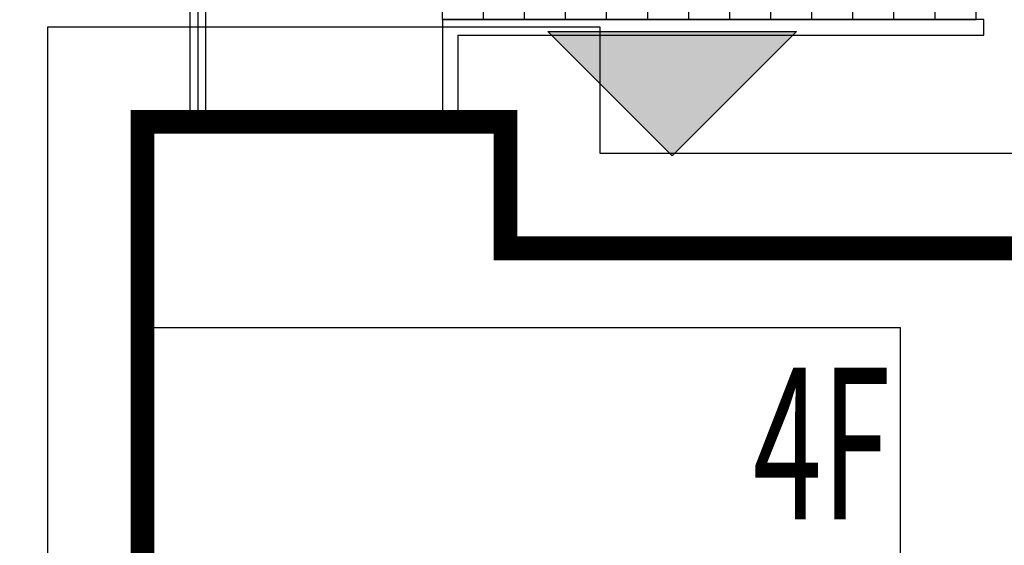
# Model space of a CAD drawing. Units: millimetres. Extents: x 719403 to 719833056, y 2535162 to 2535965487.
# Drawn here: x 720536 to 720542, y 2535908 to 2535912 of the extents above; entities that cross this region are included whole.
import ezdxf

# ---------------------------------------------------------------- set-up
doc = ezdxf.new("R2010")
doc.units = ezdxf.units.MM
doc.header["$LTSCALE"] = 100
for name, color, linetype in [('0-4F', 40, 'Continuous'), ('2025.04.01改密度', 6, 'Continuous'), ('8-E1-2水域', 131, 'Continuous'), ('A-COLU-STEL', 4, 'Continuous'), ('A-OVLK', 140, 'Continuous'), ('A-WALL', 1, 'Continuous'), ('C-BLDG-RIDG', 181, 'Continuous'), ('C-PATT-GRSS', 8, 'Continuous'), ('DIM_COOR-RefEdit0-RefEdit0', 3, 'Continuous'), ('建筑基底', 4, 'Continuous')]:
    doc.layers.add(name, color=color, linetype=linetype)
doc.layers.add('16文字', color=7, linetype='Continuous', lineweight=20)
doc.layers.add('Z-GREE-AREA(绿化范围)', color=3, linetype='Continuous', lineweight=15)
doc.layers.add('C-BLDG-YARD', color=1, linetype='Continuous', plot=False)
doc.layers.add('G-XREF', color=2, linetype='Continuous', plot=False)
doc.styles.add('黑体', font='simhei.ttf')
pattern_1 = [(90, (-1000, 0), (-0.39911819, 0.39911819), [0.105832264, -0.6924040600000001]), (45, (-1000, 0), (-0.3991184620326041, 0.3991184620326042), [0.105832264, -0.4586064599999999]), (135, (-1000, 0), (-0.3991184620326042, -0.3991184620326041), [0.105832264, -0.4586064599999999])]

# ---------------------------------------------------------------- blocks, each defined once
blk = doc.blocks.new('422112224')
at = {"layer": '8-E1-2水域', "ltscale": 5}
h = blk.add_hatch(dxfattribs=at)
h.set_pattern_fill('AR-RROOF', color=3, scale=2, style=0)
h.set_pattern_definition([(0, (0, 0), (5.587999999999999, 2.54), [38.1, -5.08, 12.7, -2.54]), (0, (3.3782, 1.27), (-2.54, 3.3782), [7.62, -0.8382, 15.24, -1.905]), (0, (1.27, 2.159), (13.208, 1.7018), [20.32, -3.556, 10.16, -2.54])])
h.paths.add_polyline_path([(719526.8321809801, 2535686.073014769), (719536.8749425024, 2535686.073014769), (719527.5456607023, 2535785.981389794), (719518.442413263, 2535775.92002357)])
h.paths.add_polyline_path([(719522.0666822884, 2535844.664079328, 0.3883329092225415), (719516.0689977763, 2535850.106186052), (719511.5166781279, 2535850.088224332), (719513.6139498316, 2535827.628421237), (719524.584301351, 2535817.70275223)])
h.paths.add_polyline_path([(719890.78823972, 2535743.241005378), (719891.1767752687, 2535686.073014768), (719901.1762799424, 2535686.073014768), (719900.7871689405, 2535743.325591097, 0.012804751513186), (719899.3031676271, 2535784.853340969), (719888.5952484397, 2535794.920655495, -0.01613960026592369)])
h.paths.add_polyline_path([(719871.8682727914, 2535946.155087424, 0.1754920916896912), (719840.6196490221, 2535990.781918547), (719821.4805743195, 2536004.229243204, -0.1434586992798653), (719814.467959947, 2536013.020102123), (719814.1015298322, 2536013.915678818), (719803.4736519252, 2536013.667840332, 0.1013253787589405), (719809.42267526, 2536002.055746842), (719834.8012267747, 2535977.884678521, -0.268087443382684), (719844.6234992007, 2535945.920928704, 0.2601975946995017), (719845.6864150823, 2535896.18814368, 0.06510432372428375), (719863.4305951782, 2535877.652256929, -0.1815898772873871), (719882.0940456229, 2535846.113448465, -0.009547185060003792), (719885.754084781, 2535815.766060331), (719894.7222618067, 2535825.939208498, 0.03779882626784583)])
h.paths.add_polyline_path([(719826.0377407784, 2536095.765785684), (719815.557286865, 2536095.765785684), (719821.6753981805, 2536076.277744811, -0.1773657433622919), (719820.3712901773, 2536065.152046856, 0.04729274947334626), (719814.0552783039, 2536056.860481479, 0.07100192011768049), (719803.0074194589, 2536033.660946392), (719813.6352973694, 2536033.90878548, -0.06090776130377459), (719822.4692578613, 2536051.455273749, -0.06929163006621704), (719830.425064333, 2536061.063414875, 0.3121942452183485), (719833.2799016476, 2536072.697306157)])
blk = doc.blocks.new('41244112')
at = {"layer": 'C-PATT-GRSS'}
h = blk.add_hatch(dxfattribs=at)
h.set_pattern_fill('GRASS', color=62, scale=0.2)
h.set_pattern_definition(pattern_1)
h.paths.add_polyline_path([(718792.7553258183, 2535855.236479615), (718794.3553257411, 2535855.236479491), (718794.3553257412, 2535849.166479492), (718792.9198570531, 2535849.166479492), (718792.7553258183, 2535849.56538794)], flags=16)
h.paths.add_polyline_path([(718731.0552784988, 2535960.705501114), (718732.8552784987, 2535960.705501114), (718732.8552784987, 2535959.706704523), (718731.0552784988, 2535959.706704523)], flags=16)
edge = h.paths.add_edge_path()
edge.add_arc((718793.3052837981, 2535876.044099064), 1.000000000000945, 264.4774602692649, 360.0000000266804)
edge.add_line((718794.3052837981, 2535876.044099064), (718794.3052837972, 2535880.106704377))
edge.add_line((718794.3052837972, 2535880.106704377), (718787.855283798, 2535880.106704377))
edge.add_line((718787.855283798, 2535880.106704377), (718787.8552837984, 2535890.406704377))
edge.add_line((718787.8552837984, 2535890.406704377), (718789.4552837983, 2535890.406704377))
edge.add_line((718789.4552837983, 2535890.406704377), (718789.4552837983, 2535892.306704376))
edge.add_line((718789.4552837983, 2535892.306704376), (718793.975283798, 2535892.306704376))
edge.add_line((718793.975283798, 2535892.306704376), (718793.975283798, 2535893.706704376))
edge.add_line((718793.975283798, 2535893.706704376), (718798.955283798, 2535893.706704376))
edge.add_line((718798.955283798, 2535893.706704376), (718798.955283798, 2535893.006704377))
edge.add_line((718798.955283798, 2535893.006704377), (718800.1552837985, 2535893.006704377))
edge.add_line((718800.1552837985, 2535893.006704377), (718800.1552837985, 2535892.206704373))
edge.add_line((718800.1552837985, 2535892.206704373), (718806.1752837984, 2535892.206704376))
edge.add_line((718806.1752837984, 2535892.206704376), (718806.1752837984, 2535893.706704376))
edge.add_line((718806.1752837984, 2535893.706704376), (718811.1552837985, 2535893.706704376))
edge.add_line((718811.1552837985, 2535893.706704376), (718811.1552837985, 2535893.006704377))
edge.add_line((718811.1552837985, 2535893.006704377), (718812.3552978478, 2535893.006704377))
edge.add_line((718812.3552978478, 2535893.006704377), (718812.3552978478, 2535892.306704044))
edge.add_line((718812.3552978478, 2535892.306704044), (718815.5552978417, 2535892.306704043))
edge.add_line((718815.5552978417, 2535892.306704043), (718825.5552978413, 2535892.306704043))
edge.add_line((718825.5552978413, 2535892.306704043), (718825.5552978416, 2535890.106704051))
edge.add_line((718825.5552978416, 2535890.106704051), (718828.7552978419, 2535890.106704051))
edge.add_line((718828.7552978419, 2535890.106704051), (718828.755297842, 2535881.30670406))
edge.add_line((718828.755297842, 2535881.30670406), (718825.0552978419, 2535881.306704055))
edge.add_line((718825.0552978419, 2535881.306704055), (718825.0552978419, 2535880.406704051))
edge.add_line((718825.0552978419, 2535880.406704051), (718819.1052837991, 2535880.406704048))
edge.add_line((718819.1052837991, 2535880.406704048), (718819.1052837983, 2535876.006704306))
edge.add_arc((718820.1052837982, 2535876.006704306), 0.9999999998835847, 180, 269.999999939969)
edge.add_line((718820.1052837971, 2535875.006704306), (718820.8701883146, 2535875.006704305))
edge.add_line((718820.8701883146, 2535875.006704305), (718820.8701883146, 2535875.406301056))
edge.add_line((718820.8701883146, 2535875.406301056), (718822.6701883145, 2535875.406301056))
edge.add_line((718822.6701883145, 2535875.406301056), (718822.670188314, 2535875.006704303))
edge.add_line((718822.670188314, 2535875.006704303), (718832.5553821297, 2535875.006704291))
edge.add_line((718832.5553821297, 2535875.006704291), (718832.5553821297, 2535871.006704291))
edge.add_line((718832.5553821297, 2535871.006704291), (718829.9553821333, 2535871.006704293))
edge.add_line((718829.9553821333, 2535871.006704293), (718829.9553821333, 2535868.606704383))
edge.add_line((718829.9553821333, 2535868.606704383), (718833.555382133, 2535868.606704383))
edge.add_line((718833.555382133, 2535868.606704383), (718833.5553821332, 2535860.606704391))
edge.add_line((718833.5553821332, 2535860.606704391), (718832.5553821332, 2535860.606704389))
edge.add_line((718832.5553821332, 2535860.606704389), (718832.5553821332, 2535859.806704383))
edge.add_line((718832.5553821332, 2535859.806704383), (718829.855382133, 2535859.806704383))
edge.add_line((718829.855382133, 2535859.806704383), (718829.8553821333, 2535858.906704383))
edge.add_line((718829.8553821333, 2535858.906704383), (718823.4553821272, 2535858.906704374))
edge.add_line((718823.4553821272, 2535858.906704374), (718823.4553821305, 2535856.706704385))
edge.add_line((718823.4553821305, 2535856.706704385), (718817.0553821396, 2535856.706704374))
edge.add_line((718817.0553821396, 2535856.706704374), (718811.2553680899, 2535856.706704379))
edge.add_line((718811.2553680899, 2535856.706704379), (718811.2553680899, 2535857.506704378))
edge.add_line((718811.2553680899, 2535857.506704378), (718805.7553680894, 2535857.506704378))
edge.add_line((718805.75536809, 2535857.506704378), (718804.9553821443, 2535857.506704379))
edge.add_line((718804.9553821443, 2535857.506704379), (718804.9553821443, 2535856.706704212))
edge.add_line((718804.9553821443, 2535856.706704212), (718799.5553821444, 2535856.706704212))
edge.add_line((718799.5553821444, 2535856.706704212), (718799.5553821444, 2535856.806704378))
edge.add_line((718799.5553821444, 2535856.806704378), (718793.0553821444, 2535856.806704379))
edge.add_line((718793.0553821444, 2535856.806704379), (718793.0553821444, 2535858.306704213))
edge.add_line((718793.0553821444, 2535858.306704213), (718792.6553821443, 2535858.306704213))
edge.add_line((718792.6553821443, 2535858.306704213), (718792.6553821444, 2535864.965026818))
edge.add_arc((718802.0077528389, 2535861.808126822), 9.870808234028466, 161.3478494718676, 180)
edge.add_line((718792.1369446049, 2535861.808126822), (718792.1552837985, 2535852.796596063))
edge.add_arc((718801.1552838004, 2535852.796596063), 9.00000000197906, 180.0000000029645, 214.0281983711581)
edge.add_line((718793.6964234327, 2535847.76018841), (718795.1716686904, 2535846.019664037))
edge.add_arc((718786.0552837986, 2535839.864054685), 10.99999999982153, 0, 34.02819837116289, ccw=False)
edge.add_line((718797.0552837984, 2535839.864054685), (718797.0552837984, 2535840.055935249))
edge.add_arc((718806.0552837992, 2535840.055935251), 9.000000000814907, 180.0000000088935, 247.5888679516065)
edge.add_arc((718803.0052837987, 2535832.660159429), 0.9999999999993727, 247.5888679479758, 359.9999999733196)
edge.add_line((718804.005283799, 2535832.660159428), (718804.0052837984, 2535836.706704212))
edge.add_line((718804.0052837984, 2535836.706704212), (718797.9552837985, 2535836.706704213))
edge.add_line((718797.9552837985, 2535836.706704213), (718797.9552837985, 2535838.206704213))
edge.add_line((718797.9552837985, 2535838.206704213), (718797.5552837985, 2535838.206704213))
edge.add_line((718797.5552837985, 2535838.206704213), (718797.5552837986, 2535847.006704213))
edge.add_line((718797.5552837986, 2535847.006704213), (718799.1552837985, 2535847.006704213))
edge.add_line((718799.1552837985, 2535847.006704213), (718799.1552837985, 2535848.906704213))
edge.add_line((718799.1552837985, 2535848.906704213), (718803.6752837984, 2535848.906704213))
edge.add_line((718803.6752837984, 2535848.906704213), (718803.6752837984, 2535850.306704212))
edge.add_line((718803.6752837984, 2535850.306704212), (718808.6552837985, 2535850.306704212))
edge.add_line((718808.6552837985, 2535850.306704212), (718808.6552837985, 2535849.606704213))
edge.add_line((718808.6552837985, 2535849.606704213), (718809.8552837986, 2535849.606704213))
edge.add_line((718809.8552837986, 2535849.606704213), (718809.8552837986, 2535848.80670421))
edge.add_line((718809.8552837986, 2535848.80670421), (718815.8752837988, 2535848.806704212))
edge.add_line((718815.8752837988, 2535848.806704212), (718815.8752837988, 2535850.306704212))
edge.add_line((718815.8752837988, 2535850.306704212), (718820.8552837989, 2535850.306704212))
edge.add_line((718820.8552837989, 2535850.306704212), (718820.8552837989, 2535849.606704213))
edge.add_line((718820.8552837989, 2535849.606704213), (718822.0552837986, 2535849.606704213))
edge.add_line((718822.0552837986, 2535849.606704213), (718822.0552837986, 2535848.906703881))
edge.add_line((718822.0552837986, 2535848.906703881), (718825.2552837927, 2535848.906703879))
edge.add_line((718825.2552837927, 2535848.906703879), (718835.2552837924, 2535848.906703879))
edge.add_line((718835.2552837924, 2535848.906703879), (718835.2552837926, 2535846.706703887))
edge.add_line((718835.2552837926, 2535846.706703887), (718838.4552837929, 2535846.706703887))
edge.add_line((718838.4552837929, 2535846.706703887), (718838.4552837932, 2535838.706703894))
edge.add_line((718838.4552837932, 2535838.706703894), (718837.4552837932, 2535838.706703893))
edge.add_line((718837.4552837932, 2535838.706703893), (718837.4552837932, 2535837.906703887))
edge.add_line((718837.4552837932, 2535837.906703887), (718834.755283793, 2535837.906703887))
edge.add_line((718834.755283793, 2535837.906703887), (718834.755283793, 2535837.006703887))
edge.add_line((718834.755283793, 2535837.006703887), (718828.8052837987, 2535837.006703887))
edge.add_line((718828.8052837987, 2535837.006703887), (718828.8052837987, 2535832.055935249))
edge.add_arc((718829.8052837987, 2535832.055935249), 1, 180, 270)
edge.add_line((718829.8052837987, 2535831.055935249), (718831.1501634904, 2535831.055935249))
edge.add_line((718831.1501634904, 2535831.055935249), (718831.1501634904, 2535831.606301342))
edge.add_line((718831.1501634904, 2535831.606301342), (718832.9501634904, 2535831.606301342))
edge.add_line((718832.9501634904, 2535831.606301342), (718832.9501634904, 2535831.055935249))
edge.add_line((718832.9501634904, 2535831.055935249), (718837.9549354936, 2535831.055935249))
edge.add_line((718837.9549354936, 2535831.055935249), (718837.9549354936, 2535826.60670441))
edge.add_line((718837.9549354936, 2535826.60670441), (718837.9549354936, 2535826.106704202))
edge.add_line((718837.9549354936, 2535826.106704202), (718842.8552837952, 2535826.106704212))
edge.add_line((718842.8552837952, 2535826.106704212), (718842.8552837992, 2535820.506704201))
edge.add_line((718842.8552837981, 2535820.506704201), (718842.8552837977, 2535816.706704201))
edge.add_line((718842.8552837977, 2535816.706704201), (718840.355283796, 2535816.706704201))
edge.add_line((718840.355283796, 2535816.706704201), (718840.3552837896, 2535815.406704172))
edge.add_line((718840.3552837896, 2535815.406704172), (718833.255283797, 2535815.406704207))
edge.add_line((718833.255283797, 2535815.406704207), (718833.255283797, 2535816.706704201))
edge.add_line((718833.255283797, 2535816.706704201), (718828.8552837893, 2535816.7067042))
edge.add_line((718828.8552837893, 2535816.7067042), (718828.8552837895, 2535815.406704173))
edge.add_line((718828.8552837895, 2535815.406704173), (718821.7552837969, 2535815.406704208))
edge.add_line((718821.7552837969, 2535815.406704208), (718821.7552837969, 2535816.7067042))
edge.add_line((718821.7552837969, 2535816.7067042), (718817.3552837959, 2535816.706704199))
edge.add_line((718817.3552837959, 2535816.706704199), (718817.3552837895, 2535815.406704173))
edge.add_line((718817.3552837895, 2535815.406704173), (718810.2552837969, 2535815.406704208))
edge.add_line((718810.2552837969, 2535815.406704208), (718810.2552837969, 2535816.506704201))
edge.add_line((718810.2552837969, 2535816.506704201), (718806.2552837968, 2535816.506704201))
edge.add_line((718806.2552837968, 2535816.506704201), (718805.8552837953, 2535816.506704201))
edge.add_line((718805.8552837953, 2535816.506704201), (718805.8552837898, 2535815.406704173))
edge.add_line((718805.8552837898, 2535815.406704173), (718798.7552837973, 2535815.406704208))
edge.add_line((718798.7552837973, 2535815.406704208), (718798.7552837973, 2535816.506704201))
edge.add_line((718798.7552837973, 2535816.506704201), (718794.3552837953, 2535816.506704201))
edge.add_line((718794.3552837953, 2535816.506704201), (718794.3552837973, 2535815.406704208))
edge.add_line((718794.3552837973, 2535815.406704208), (718787.2552837973, 2535815.406704208))
edge.add_line((718787.2552837973, 2535815.406704208), (718787.2552837973, 2535816.506704201))
edge.add_line((718787.2552837973, 2535816.506704201), (718783.4552837982, 2535816.506704201))
edge.add_line((718783.4552837982, 2535816.506704201), (718783.4552837982, 2535826.864983159))
edge.add_line((718783.4552837982, 2535826.864983159), (718781.955283809, 2535826.864983159))
edge.add_arc((718781.955283809, 2535825.864983159), 1, 90, 180)
edge.add_line((718780.955283809, 2535825.864983159), (718780.955283809, 2535812.175956312))
edge.add_arc((718781.9552838089, 2535812.175956312), 0.9999999998835847, 180, 270.3894151012495)
edge.add_line((718781.9620803322, 2535811.175979409), (718850.2692400164, 2535811.64024133))
edge.add_line((718850.2692400164, 2535811.64024133), (718810.8252989103, 2535988.331221676))
edge.add_line((718810.8252989103, 2535988.331221676), (718713.7553288537, 2535977.051709416))
edge.add_line((718713.7553288537, 2535977.051709416), (718713.7553288537, 2535972.954082304))
edge.add_arc((718708.6279286931, 2535961.007962951), 12.99999999987006, 22.060988260204795, 66.77048114191302, ccw=False)
edge.add_arc((718729.9443280691, 2535969.646752897), 10.00038204211226, 202.0609891067526, 263.7030938402119)
edge.add_line((718728.8474797732, 2535959.706704366), (718742.5552619183, 2535959.706704903))
edge.add_arc((718742.5552618792, 2535960.706704903), 1.000000000000001, 270.0000022411558, 360)
edge.add_line((718743.5552618791, 2535960.706704903), (718743.5552618791, 2535962.606704375))
edge.add_line((718743.5552618791, 2535962.606704375), (718736.1552618789, 2535962.606704375))
edge.add_line((718736.1552618789, 2535962.606704375), (718736.1552618789, 2535973.256704375))
edge.add_line((718736.1552618789, 2535973.256704375), (718738.2552618784, 2535973.256704375))
edge.add_line((718738.2552618784, 2535973.256704375), (718738.2552618784, 2535974.606704375))
edge.add_line((718738.2552618784, 2535974.606704375), (718749.0552618799, 2535974.606704375))
edge.add_line((718749.0552618799, 2535974.606704375), (718749.0552618799, 2535976.20670435))
edge.add_line((718749.0552618799, 2535976.20670435), (718763.0552618802, 2535976.206704383))
edge.add_line((718763.0552618802, 2535976.206704383), (718763.0552618802, 2535977.956704345))
edge.add_line((718763.0552618802, 2535977.956704345), (718777.0552899808, 2535977.956704377))
edge.add_line((718777.0552899808, 2535977.956704377), (718777.0552899864, 2535979.406703709))
edge.add_line((718777.0552899864, 2535979.406703709), (718792.9552899862, 2535979.406703819))
edge.add_line((718792.9552899862, 2535979.406703819), (718805.7552899789, 2535979.406703854))
edge.add_line((718805.7552899789, 2535979.406703854), (718805.7552899739, 2535977.556704376))
edge.add_line((718805.7552899739, 2535977.556704376), (718809.8052509958, 2535977.556704376))
edge.add_line((718809.8052509958, 2535977.556704376), (718809.8052509958, 2535968.406704376))
edge.add_line((718809.8052509958, 2535968.406704376), (718805.6552899727, 2535968.406704376))
edge.add_line((718805.6552899727, 2535968.406704376), (718805.6552899729, 2535967.506704376))
edge.add_line((718805.6552899729, 2535967.506704376), (718799.2552899687, 2535967.506704376))
edge.add_line((718799.2552899687, 2535967.506704376), (718799.2552899687, 2535962.806704798))
edge.add_arc((718800.2552899716, 2535962.806704798), 1.000000002910383, 180, 185.7495033623119)
edge.add_line((718799.2603205821, 2535962.70652536), (718800.45488692, 2535962.70652536))
edge.add_line((718800.45488692, 2535962.70652536), (718800.45488692, 2535961.806704798))
edge.add_line((718800.45488692, 2535961.806704798), (718813.455289969, 2535961.806704798))
edge.add_line((718813.455289969, 2535961.806704798), (718813.4552899813, 2535957.806704798))
edge.add_line((718813.4552899813, 2535957.806704798), (718810.8552899674, 2535957.806704798))
edge.add_line((718810.8552899674, 2535957.806704798), (718810.8552899674, 2535954.706704215))
edge.add_line((718810.8552899674, 2535954.706704215), (718814.4552899667, 2535954.706704215))
edge.add_line((718814.4552899667, 2535954.706704215), (718814.4552899672, 2535944.806704228))
edge.add_line((718814.4552899672, 2535944.806704228), (718804.3552899587, 2535944.806704213))
edge.add_line((718804.3552899587, 2535944.806704213), (718804.3552899641, 2535942.606704217))
edge.add_line((718804.3552899641, 2535942.606704217), (718797.9552899733, 2535942.606704206))
edge.add_line((718797.9552899733, 2535942.606704206), (718792.1552899723, 2535942.606704212))
edge.add_line((718792.1552899723, 2535942.606704212), (718792.1552899723, 2535943.406704211))
edge.add_line((718792.1552899723, 2535943.406704211), (718786.2552899717, 2535943.406704213))
edge.add_line((718786.2552899717, 2535943.406704213), (718785.8552899712, 2535943.406974284))
edge.add_line((718785.8552899712, 2535943.406974284), (718785.8552899711, 2535942.606704212))
edge.add_line((718785.8552899711, 2535942.606704212), (718780.4552899712, 2535942.606704212))
edge.add_line((718780.4552899712, 2535942.606704212), (718780.455289971, 2535942.706704213))
edge.add_line((718780.455289971, 2535942.706704213), (718773.555289971, 2535942.706704213))
edge.add_line((718773.555289971, 2535942.706704213), (718773.5552899712, 2535950.794569658))
edge.add_arc((718782.1407142198, 2535947.820886954), 9.085829535707155, 160.8957512818617, 180.5411806135731)
edge.add_line((718773.0552899784, 2535947.735069085), (718773.0552899784, 2535926.606704516))
edge.add_arc((718782.0568795595, 2535926.810602951), 9.00389857557414, 181.297606635867, 269.9898846997013)
edge.add_line((718782.0552899636, 2535917.806704516), (718782.2052618796, 2535917.806704516))
edge.add_arc((718782.2052618812, 2535918.806704516), 1, 269.9999999066185, 359.9999999199587)
edge.add_line((718783.2052618812, 2535918.806704514), (718783.2052618886, 2535923.506704048))
edge.add_line((718783.2052618886, 2535923.506704048), (718776.6552618794, 2535923.506704047))
edge.add_line((718776.6552618794, 2535923.506704047), (718776.6552618794, 2535925.506704047))
edge.add_line((718776.6552618794, 2535925.506704047), (718776.2552618791, 2535925.506704047))
edge.add_line((718776.2552618791, 2535925.506704047), (718776.2552618795, 2535933.106704047))
edge.add_line((718776.2552618795, 2535933.106704047), (718779.1552618787, 2535933.106704047))
edge.add_line((718779.1552618787, 2535933.106704047), (718779.1552618787, 2535935.506704047))
edge.add_line((718779.1552618787, 2535935.506704047), (718783.2452618787, 2535935.506704047))
edge.add_line((718783.2452618787, 2535935.506704047), (718783.2452618787, 2535936.056704047))
edge.add_line((718783.2452618787, 2535936.056704047), (718787.6052618787, 2535936.056704047))
edge.add_line((718787.6052618787, 2535936.056704047), (718787.6052618787, 2535935.506704047))
edge.add_line((718787.6052618787, 2535935.506704047), (718790.455587636, 2535935.506704047))
edge.add_line((718790.455587636, 2535935.506704047), (718790.4555876359, 2535936.207361625))
edge.add_line((718790.4555876359, 2535936.207361625), (718795.4355876361, 2535936.207361625))
edge.add_line((718795.4355876361, 2535936.207361625), (718795.4355876355, 2535934.706704211))
edge.add_line((718795.4355876355, 2535934.706704211), (718801.4552758825, 2535934.706704209))
edge.add_line((718801.4552758825, 2535934.706704209), (718801.4552758789, 2535935.506704055))
edge.add_line((718801.4552758789, 2535935.506704055), (718804.7552759225, 2535935.506704055))
edge.add_line((718804.7552759225, 2535935.506704055), (718814.7552759264, 2535935.506704056))
edge.add_line((718814.7552759264, 2535935.506704056), (718814.7552759264, 2535933.306704055))
edge.add_line((718814.7552759264, 2535933.306704055), (718818.7552759299, 2535933.306704055))
edge.add_line((718818.7552759299, 2535933.306704055), (718818.7552759303, 2535924.506704065))
edge.add_line((718818.7552759303, 2535924.506704065), (718814.25527593, 2535924.506704058))
edge.add_line((718814.25527593, 2535924.506704058), (718814.25527593, 2535923.606704055))
edge.add_line((718814.25527593, 2535923.606704055), (718809.5055876371, 2535923.614740032))
edge.add_line((718809.5055876371, 2535923.614740032), (718809.5055876372, 2535918.807297721))
edge.add_arc((718810.5055876371, 2535918.807297721), 0.9999999998835847, 180, 270.0339804932728)
edge.add_line((718810.5061807085, 2535917.807297897), (718810.5549752304, 2535917.807326835))
edge.add_line((718810.5549752304, 2535917.807326835), (718810.5549752304, 2535918.606301342))
edge.add_line((718810.5549752304, 2535918.606301342), (718812.3549752303, 2535918.606301342))
edge.add_line((718812.3549752303, 2535918.606301342), (718812.355448446, 2535917.808394644))
edge.add_line((718812.355448446, 2535917.808394644), (718823.0553147828, 2535917.81474043))
edge.add_line((718823.0553147828, 2535917.81474043), (718823.0553147825, 2535913.606704452))
edge.add_line((718823.0553147825, 2535913.606704452), (718822.15562652, 2535913.606704453))
edge.add_line((718822.15562652, 2535913.606704453), (718822.15562652, 2535910.706704043))
edge.add_line((718822.15562652, 2535910.706704043), (718824.0553147858, 2535910.706704043))
edge.add_line((718824.0553147858, 2535910.706704043), (718824.0553147864, 2535901.106704044))
edge.add_line((718824.0553147864, 2535901.106704044), (718816.5553147848, 2535901.106704043))
edge.add_line((718816.5553147848, 2535901.106704043), (718816.555314785, 2535900.106704043))
edge.add_line((718816.555314785, 2535900.106704043), (718811.0553147851, 2535900.106704043))
edge.add_line((718811.0553147851, 2535900.106704043), (718805.1553007363, 2535900.106704208))
edge.add_line((718805.1553007363, 2535900.106704208), (718805.1553007363, 2535900.906704207))
edge.add_line((718805.1553007363, 2535900.906704207), (718799.2553007357, 2535900.906704209))
edge.add_line((718799.2553007357, 2535900.906704209), (718798.8553007357, 2535900.90697428))
edge.add_line((718798.8553007357, 2535900.90697428), (718798.8553007356, 2535900.106704042))
edge.add_line((718798.8553007356, 2535900.106704042), (718793.4553007357, 2535900.106704042))
edge.add_line((718793.4553007357, 2535900.106704042), (718793.4553007354, 2535900.206704043))
edge.add_line((718793.4553007354, 2535900.206704043), (718786.5553007355, 2535900.206704043))
edge.add_line((718786.5553007355, 2535900.206704043), (718786.5553007358, 2535909.781688402))
edge.add_arc((718794.0775772006, 2535904.79637367), 9.02430086962999, 146.4659647575802, 181.2043086129426)
edge.add_line((718785.0552697468, 2535904.606704499), (718785.0552697465, 2535883.206704357))
edge.add_arc((718794.0817390885, 2535884.074780464), 9.06811473850632, 185.4932450856055, 264.4774602672238)
h = blk.add_hatch(dxfattribs=at)
h.set_pattern_fill('GRASS', color=62, scale=0.2)
h.set_pattern_definition(pattern_1)
h.paths.add_polyline_path([(718630.8559155525, 2535927.636475295), (718632.4559154812, 2535927.636475295), (718632.4559154812, 2535921.56647514), (718630.8559155525, 2535921.56647514)], flags=16)
h.paths.add_polyline_path([(718682.7549115011, 2535942.906525646), (718685.9549114772, 2535942.906525646), (718685.9549114772, 2535941.906525646), (718682.7549115011, 2535941.906525646)], flags=16)
h.paths.add_polyline_path([(718685.0557485318, 2535903.476704672), (718686.6557484546, 2535903.476704672), (718686.6557484546, 2535898.706704372), (718685.0557485318, 2535898.706704372)], flags=16)
h.paths.add_polyline_path([(718694.5540546724, 2535899.706301247), (718697.6553284236, 2535899.706301247), (718697.6553284236, 2535898.706301247), (718694.5540546724, 2535898.706301247)], flags=16)
h.paths.add_polyline_path([(718766.6553310216, 2535941.736479968), (718768.2553309444, 2535941.736479968), (718768.2553309444, 2535935.666479968), (718766.6553310216, 2535935.666479968)], flags=16)
edge = h.paths.add_edge_path()
edge.add_line((718708.5553288541, 2535970.007962951), (718691.9553889936, 2535970.007962951))
edge.add_arc((718691.9553889936, 2535961.007962951), 9, 90, 180)
edge.add_line((718682.9553889936, 2535961.007962951), (718682.9553889936, 2535954.306704346))
edge.add_arc((718669.9491948799, 2535954.51175023), 13.00781031300044, 310.67964450747814, 359.0967926159273, ccw=False)
edge.add_arc((718679.0798921476, 2535943.888703719), 1.000000000144485, 130.6796444111484, 179.9999999733196)
edge.add_line((718678.0798921477, 2535943.888703719), (718678.0798921477, 2535940.106704217))
edge.add_line((718678.0798921477, 2535940.106704217), (718682.1553288539, 2535940.106704217))
edge.add_line((718682.1553288539, 2535940.106704217), (718682.1553288539, 2535938.206704218))
edge.add_line((718682.1553288539, 2535938.206704218), (718683.7553288537, 2535938.206704218))
edge.add_line((718683.7553288537, 2535938.206704218), (718683.7553288538, 2535929.406704218))
edge.add_line((718683.7553288538, 2535929.406704218), (718683.3553148044, 2535929.406704218))
edge.add_line((718683.3553148044, 2535929.406704218), (718683.3553148045, 2535927.906704218))
edge.add_line((718683.3553148045, 2535927.906704218), (718676.8553288537, 2535927.906704218))
edge.add_line((718676.8553288537, 2535927.906704218), (718676.8553288537, 2535927.806704217))
edge.add_line((718676.8553288537, 2535927.806704217), (718671.4553288538, 2535927.806704217))
edge.add_line((718671.4553288538, 2535927.806704217), (718671.4553288537, 2535928.606974456))
edge.add_line((718671.4553288537, 2535928.606974456), (718671.055328854, 2535928.606704384))
edge.add_line((718671.055328854, 2535928.606704384), (718665.1553288534, 2535928.606704382))
edge.add_line((718665.1553288534, 2535928.606704382), (718665.1553288534, 2535927.806704382))
edge.add_line((718665.1553288534, 2535927.806704382), (718659.255328854, 2535927.806704382))
edge.add_line((718659.255328854, 2535927.806704382), (718659.2553288538, 2535928.606974465))
edge.add_line((718659.2553288538, 2535928.606974465), (718658.8553148047, 2535928.606704384))
edge.add_line((718658.8553148047, 2535928.606704384), (718652.9553148041, 2535928.606704382))
edge.add_line((718652.9553148041, 2535928.606704382), (718652.9553148041, 2535927.806704218))
edge.add_line((718652.9553148041, 2535927.806704218), (718641.5552867062, 2535927.806704218))
edge.add_line((718641.5552867062, 2535927.806704218), (718641.5552867064, 2535928.806704218))
edge.add_line((718641.5552867064, 2535928.806704218), (718634.0552867048, 2535928.806704218))
edge.add_line((718634.0552867048, 2535928.806704218), (718634.0552867054, 2535938.406704218))
edge.add_line((718634.0552867054, 2535938.406704218), (718635.7552867047, 2535938.406704218))
edge.add_line((718635.7552867047, 2535938.406704218), (718635.7552867046, 2535940.497444523))
edge.add_arc((718634.7552867031, 2535940.497444524), 1.000000001513399, 359.9999999199587, 452.7569971870192)
edge.add_arc((718635.1400876081, 2535932.506704365), 9.000000002981606, 92.75699727070257, 125.9581263648221)
edge.add_line((718629.8553430535, 2535939.791721527), (718629.8553430535, 2535896.806704208))
edge.add_arc((718630.8553430535, 2535896.806704208), 1, 180, 270)
edge.add_line((718630.8553430535, 2535895.806704208), (718632.3644149002, 2535895.806704208))
edge.add_arc((718632.3644149012, 2535904.806704208), 9, 269.9999999933299, 280.2871304114852)
edge.add_line((718633.9716458237, 2535895.951377633), (718638.183867919, 2535896.715890782))
edge.add_arc((718638.0052867052, 2535897.699815957), 0.9999999998855779, 280.2871304247408, 360)
edge.add_line((718639.0052867052, 2535897.699815957), (718639.0052867052, 2535908.706704218))
edge.add_line((718639.0052867052, 2535908.706704218), (718632.4552867053, 2535908.706704218))
edge.add_line((718632.4552867053, 2535908.706704218), (718632.4552867053, 2535910.706704218))
edge.add_line((718632.4552867053, 2535910.706704218), (718632.055314824, 2535910.706704218))
edge.add_line((718632.055314824, 2535910.706704218), (718632.0553148246, 2535918.306704218))
edge.add_line((718632.0553148246, 2535918.306704218), (718634.1552867045, 2535918.306704218))
edge.add_line((718634.1552867045, 2535918.306704218), (718634.1552867045, 2535920.706704218))
edge.add_line((718634.1552867045, 2535920.706704218), (718639.0452867044, 2535920.706704218))
edge.add_line((718639.0452867044, 2535920.706704218), (718639.0452867044, 2535921.256704218))
edge.add_line((718639.0452867044, 2535921.256704218), (718643.4052867044, 2535921.256704218))
edge.add_line((718643.4052867044, 2535921.256704218), (718643.4052867044, 2535920.706704218))
edge.add_line((718643.4052867044, 2535920.706704218), (718646.2556124906, 2535920.706704218))
edge.add_line((718646.2556124906, 2535920.706704218), (718646.2556124906, 2535921.406704218))
edge.add_line((718646.2556124906, 2535921.406704218), (718651.2356124907, 2535921.406704218))
edge.add_line((718651.2356124907, 2535921.406704218), (718651.2356124902, 2535919.906704383))
edge.add_line((718651.2356124902, 2535919.906704383), (718659.2553148043, 2535919.90670438))
edge.add_line((718659.2553148043, 2535919.90670438), (718665.175612491, 2535919.906704382))
edge.add_line((718665.175612491, 2535919.906704382), (718665.175612491, 2535921.406704217))
edge.add_line((718665.175612491, 2535921.406704217), (718670.1556124911, 2535921.406704217))
edge.add_line((718670.1556124911, 2535921.406704217), (718670.1556124911, 2535920.706704383))
edge.add_line((718670.1556124911, 2535920.706704383), (718671.4553148045, 2535920.706704383))
edge.add_line((718671.4553148045, 2535920.706704383), (718673.005938275, 2535920.706704358))
edge.add_line((718673.005938275, 2535920.706704358), (718673.005938275, 2535921.257376409))
edge.add_line((718673.005938275, 2535921.257376409), (718677.365938275, 2535921.257376409))
edge.add_line((718677.365938275, 2535921.257376409), (718677.365938275, 2535920.706704286))
edge.add_line((718677.365938275, 2535920.706704286), (718681.4553147847, 2535920.706704218))
edge.add_line((718681.4553147847, 2535920.706704218), (718681.4553147847, 2535918.306704218))
edge.add_line((718681.4553147847, 2535918.306704218), (718684.3553147839, 2535918.306704218))
edge.add_line((718684.3553147839, 2535918.306704218), (718684.3553147845, 2535910.706704218))
edge.add_line((718684.3553147845, 2535910.706704218), (718683.955314784, 2535910.706704218))
edge.add_line((718683.955314784, 2535910.706704218), (718683.955314784, 2535908.706704218))
edge.add_line((718683.955314784, 2535908.706704218), (718677.4059382756, 2535908.706704218))
edge.add_line((718677.4059382756, 2535908.706704218), (718677.4059382756, 2535899.706704372))
edge.add_arc((718678.4059382756, 2535899.706704372), 1, 180, 270)
edge.add_line((718678.4059382756, 2535898.706704372), (718703.2339138475, 2535898.706704372))
edge.add_arc((718703.1244046583, 2535908.022783338), 9.316722576291903, 270.6734727571846, 349.9616172818381)
edge.add_arc((718725.0406545252, 2535903.802789268), 13.0039153984529, 102.93768675074142, 168.4844770386503, ccw=False)
edge.add_arc((718721.9053007582, 2535917.451203214), 1.00000000039695, 282.9376867561099, 359.9999999466392)
edge.add_line((718722.9053007585, 2535917.451203213), (718722.9053007632, 2535922.906704373))
edge.add_line((718722.9053007632, 2535922.906704373), (718716.3553007633, 2535922.906704373))
edge.add_line((718716.3553007633, 2535922.906704373), (718716.3553007633, 2535924.906704373))
edge.add_line((718716.3553007633, 2535924.906704373), (718715.9553007628, 2535924.906704373))
edge.add_line((718715.9553007628, 2535924.906704373), (718715.9553007634, 2535932.506704373))
edge.add_line((718715.9553007634, 2535932.506704373), (718718.8553007626, 2535932.506704373))
edge.add_line((718718.8553007626, 2535932.506704373), (718718.8553007626, 2535934.906704373))
edge.add_line((718718.8553007626, 2535934.906704373), (718722.9449781452, 2535934.906704373))
edge.add_line((718722.9449781452, 2535934.906704373), (718722.9449781452, 2535935.449787666))
edge.add_line((718722.9449781452, 2535935.449787666), (718727.3049781452, 2535935.449787666))
edge.add_line((718727.3049781452, 2535935.449787666), (718727.3049781452, 2535934.906704373))
edge.add_line((718727.3049781452, 2535934.906704373), (718730.1553429115, 2535934.906704373))
edge.add_line((718730.1553429115, 2535934.906704373), (718730.1553429115, 2535935.599787665))
edge.add_line((718730.1553429115, 2535935.599787665), (718735.1353429116, 2535935.599787665))
edge.add_line((718735.1353429116, 2535935.599787665), (718735.135342911, 2535934.106704536))
edge.add_line((718735.135342911, 2535934.106704536), (718741.1553429117, 2535934.106704534))
edge.add_line((718741.1553429117, 2535934.106704534), (718741.1553429117, 2535934.906704537))
edge.add_line((718741.1553429117, 2535934.906704537), (718742.3553429114, 2535934.906704537))
edge.add_line((718742.3553429114, 2535934.906704537), (718742.3553429114, 2535935.599787665))
edge.add_line((718742.3553429114, 2535935.599787665), (718747.3353429115, 2535935.599787665))
edge.add_line((718747.3353429115, 2535935.599787665), (718747.335342911, 2535934.106704536))
edge.add_line((718747.335342911, 2535934.106704536), (718753.3553429117, 2535934.106704534))
edge.add_line((718753.3553429117, 2535934.106704534), (718753.3553429117, 2535934.906704372))
edge.add_line((718753.3553429117, 2535934.906704372), (718754.555342912, 2535934.906704372))
edge.add_line((718754.555342912, 2535934.906704372), (718754.555342912, 2535935.599787666))
edge.add_line((718754.555342912, 2535935.599787666), (718759.5353429121, 2535935.599787666))
edge.add_line((718759.5353429121, 2535935.599787666), (718759.5353429121, 2535934.206704372))
edge.add_line((718759.5353429121, 2535934.206704372), (718764.0553429119, 2535934.206704372))
edge.add_line((718764.0553429119, 2535934.206704372), (718764.0553429119, 2535932.306704373))
edge.add_line((718764.0553429119, 2535932.306704373), (718765.6553429117, 2535932.306704373))
edge.add_line((718765.6553429117, 2535932.306704373), (718765.6553429118, 2535923.506704372))
edge.add_line((718765.6553429118, 2535923.506704372), (718765.2553429117, 2535923.506704372))
edge.add_line((718765.2553429117, 2535923.506704372), (718765.2553429117, 2535922.006704372))
edge.add_line((718765.2553429117, 2535922.006704372), (718759.2056655298, 2535922.006704371))
edge.add_line((718759.2056655298, 2535922.006704371), (718759.2056655298, 2535917.806704591))
edge.add_arc((718760.2056655298, 2535917.806704591), 1, 180, 270)
edge.add_line((718760.2056655298, 2535916.806704591), (718760.0551841423, 2535916.806704591))
edge.add_arc((718760.0552899775, 2535925.606704591), 8.800000000915821, 269.9993109196237, 359.9999999969681)
edge.add_line((718768.8552899784, 2535925.60670459), (718768.8552899784, 2535946.706704366))
edge.add_arc((718759.8552899786, 2535946.706704366), 8.999999999883585, 0, 84.38871166355767)
edge.add_line((718760.7353007644, 2535955.663577762), (718760.7353007644, 2535954.306704273))
edge.add_line((718760.7353007644, 2535954.306704273), (718764.055342912, 2535954.306704367))
edge.add_line((718764.055342912, 2535954.306704367), (718764.055342912, 2535952.406704368))
edge.add_line((718764.055342912, 2535952.406704368), (718765.6553429118, 2535952.406704368))
edge.add_line((718765.6553429118, 2535952.406704368), (718765.655342912, 2535943.606704367))
edge.add_line((718765.655342912, 2535943.606704367), (718765.2553429119, 2535943.606704367))
edge.add_line((718765.2553429119, 2535943.606704367), (718765.2553429119, 2535942.106704367))
edge.add_line((718765.2553429119, 2535942.106704367), (718758.7553429118, 2535942.106704368))
edge.add_line((718758.7553429118, 2535942.106704368), (718758.7553429118, 2535942.006704367))
edge.add_line((718758.7553429118, 2535942.006704367), (718753.3553429119, 2535942.006704367))
edge.add_line((718753.3553429119, 2535942.006704367), (718753.3553429118, 2535944.606974604))
edge.add_line((718753.3553429118, 2535944.606974604), (718752.555342912, 2535944.606434461))
edge.add_line((718752.555342912, 2535944.606434461), (718752.555342912, 2535942.806704532))
edge.add_line((718752.555342912, 2535942.806704532), (718747.0553429115, 2535942.806704532))
edge.add_line((718747.0553429115, 2535942.806704532), (718747.0553429115, 2535942.006704532))
edge.add_line((718747.0553429115, 2535942.006704532), (718741.1553429121, 2535942.006704532))
edge.add_line((718741.1553429121, 2535942.006704532), (718741.155342912, 2535944.606974613))
edge.add_line((718741.155342912, 2535944.606974613), (718740.3553288627, 2535944.606434461))
edge.add_line((718740.3553288627, 2535944.606434461), (718740.3553288627, 2535942.806704532))
edge.add_line((718740.3553288627, 2535942.806704532), (718734.8553288622, 2535942.806704532))
edge.add_line((718734.8553288622, 2535942.806704532), (718734.8553288622, 2535942.006704532))
edge.add_line((718734.8553288622, 2535942.006704532), (718728.9553288628, 2535942.006704532))
edge.add_line((718728.9553288628, 2535942.006704532), (718723.4553007643, 2535942.006704368))
edge.add_line((718723.4553007643, 2535942.006704368), (718723.4553007644, 2535943.006704368))
edge.add_line((718723.4553007644, 2535943.006704368), (718716.3553007634, 2535943.006704368))
edge.add_line((718716.3553007634, 2535943.006704368), (718716.3553007634, 2535945.006704368))
edge.add_line((718716.3553007634, 2535945.006704368), (718715.9553007629, 2535945.006704368))
edge.add_line((718715.9553007629, 2535945.006704368), (718715.9553007631, 2535947.106670707))
edge.add_line((718715.9553007631, 2535947.106670707), (718708.0553288537, 2535947.106670707))
edge.add_line((718708.0553288537, 2535947.106670707), (718708.0553288537, 2535943.906670706))
edge.add_line((718708.0553288537, 2535943.906670706), (718691.655328853, 2535943.906670706))
edge.add_line((718691.655328853, 2535943.906670706), (718691.6553288532, 2535947.106670707))
edge.add_line((718691.6553288532, 2535947.106670707), (718684.755328853, 2535947.106670707))
edge.add_line((718684.755328853, 2535947.106670707), (718684.755328853, 2535956.506670707))
edge.add_line((718684.755328853, 2535956.506670707), (718685.8553288536, 2535956.506670707))
edge.add_line((718685.8553288536, 2535956.506670707), (718685.8553288536, 2535957.799670713))
edge.add_line((718685.8553288536, 2535957.799670713), (718691.855328853, 2535957.799670713))
edge.add_line((718691.855328853, 2535957.799670713), (718691.855328853, 2535965.406670707))
edge.add_line((718691.855328853, 2535965.406670707), (718694.7553288538, 2535965.406670707))
edge.add_line((718694.7553288538, 2535965.406670707), (718694.7553288538, 2535967.599670686))
edge.add_line((718694.7553288538, 2535967.599670686), (718704.7553288542, 2535967.599670686))
edge.add_line((718704.7553288542, 2535967.599670686), (718704.7553288542, 2535965.406670709))
edge.add_line((718704.7553288542, 2535965.406670709), (718707.8553288537, 2535965.406670709))
edge.add_line((718707.8553288537, 2535965.406670709), (718707.8553288537, 2535957.799670713))
edge.add_line((718707.8553288537, 2535957.799670713), (718713.6551261387, 2535957.799670713))
edge.add_line((718713.6551261387, 2535957.799670713), (718713.6551261387, 2535956.506670707))
edge.add_line((718713.6551261387, 2535956.506670707), (718714.7553288537, 2535956.506670707))
edge.add_line((718714.7553288537, 2535956.506670707), (718714.7553288537, 2535952.606704368))
edge.add_line((718714.7553288537, 2535952.606704368), (718717.8553007627, 2535952.606704368))
edge.add_line((718717.8553007627, 2535952.606704368), (718717.8553007627, 2535955.456704368))
edge.add_line((718717.8553007627, 2535955.456704368), (718721.7453007627, 2535955.456704368))
edge.add_line((718721.7453007627, 2535955.456704368), (718721.7453007627, 2535957.607608585))
edge.add_arc((718720.745294566, 2535957.60762124), 1.000006196751243, 359.9992749105437, 412.1763837344932)
edge.add_arc((718729.9615493045, 2535969.47932775), 14.02919094981479, 201.682461184471, 232.1771088154253, ccw=False)
edge.add_arc((718708.547134998, 2535961.007962951), 8.999999999933443, 21.42883198953439, 90)
h = blk.add_hatch(dxfattribs=at)
h.set_pattern_fill('GRASS', color=62, scale=0.2)
h.set_pattern_definition(pattern_1)
edge = h.paths.add_edge_path()
edge.add_arc((718726.3839758643, 2535860.906700234), 13.00000413769595, 101.4477794779682, 129.6250276680077, ccw=False)
edge.add_arc((718723.6053288414, 2535874.628188367), 0.9999999998587293, 281.4477794603806, 360)
edge.add_line((718724.6053288413, 2535874.628188367), (718724.6053288413, 2535880.006704212))
edge.add_line((718724.6053288413, 2535880.006704212), (718718.0553288412, 2535880.006704213))
edge.add_line((718718.0553288412, 2535880.006704213), (718718.0553288412, 2535882.006704213))
edge.add_line((718718.0553288412, 2535882.006704213), (718717.6553288407, 2535882.006704213))
edge.add_line((718717.6553288407, 2535882.006704213), (718717.6553288413, 2535889.606704213))
edge.add_line((718717.6553288413, 2535889.606704213), (718720.5553288405, 2535889.606704213))
edge.add_line((718720.5553288405, 2535889.606704213), (718720.5553288405, 2535892.006704213))
edge.add_line((718720.5553288405, 2535892.006704213), (718724.7453288422, 2535892.006704213))
edge.add_line((718724.7453288422, 2535892.006704213), (718724.7453288422, 2535892.556704213))
edge.add_line((718724.7453288422, 2535892.556704213), (718729.1053288422, 2535892.556704213))
edge.add_line((718729.1053288422, 2535892.556704213), (718729.1053288422, 2535892.006704213))
edge.add_line((718729.1053288422, 2535892.006704213), (718731.9556546272, 2535892.006704213))
edge.add_line((718731.9556546272, 2535892.006704213), (718731.9556546272, 2535892.706032022))
edge.add_line((718731.9556546272, 2535892.706032022), (718736.9356546273, 2535892.706032022))
edge.add_line((718736.9356546273, 2535892.706032022), (718736.9356546273, 2535891.206704376))
edge.add_line((718736.9356546273, 2535891.206704376), (718742.8553569403, 2535891.206704374))
edge.add_line((718742.8553569403, 2535891.206704374), (718742.8553569403, 2535892.006704377))
edge.add_line((718742.8553569403, 2535892.006704377), (718744.1556546271, 2535892.006704377))
edge.add_line((718744.1556546271, 2535892.006704377), (718744.1556546271, 2535892.706032022))
edge.add_line((718744.1556546271, 2535892.706032022), (718749.1356546272, 2535892.706032022))
edge.add_line((718749.1356546272, 2535892.706032022), (718749.1356546272, 2535891.206704376))
edge.add_line((718749.1356546272, 2535891.206704376), (718755.0553709896, 2535891.206704374))
edge.add_line((718755.0553709896, 2535891.206704374), (718755.0553709896, 2535892.006704377))
edge.add_line((718755.0553709896, 2535892.006704377), (718756.3556546271, 2535892.006704377))
edge.add_line((718756.3556546271, 2535892.006704377), (718756.3556546271, 2535892.706032022))
edge.add_line((718756.3556546271, 2535892.706032022), (718761.3356546272, 2535892.706032022))
edge.add_line((718761.3356546272, 2535892.706032022), (718761.3356546272, 2535891.206704376))
edge.add_line((718761.3356546272, 2535891.206704376), (718767.2553709896, 2535891.206704374))
edge.add_line((718767.2553709896, 2535891.206704374), (718767.2553709896, 2535892.006704212))
edge.add_line((718767.2553709896, 2535892.006704212), (718768.5556546268, 2535892.006704212))
edge.add_line((718768.5556546268, 2535892.006704212), (718768.5556546268, 2535892.706032022))
edge.add_line((718768.5556546268, 2535892.706032022), (718773.5356546269, 2535892.706032022))
edge.add_line((718773.5356546269, 2535892.706032022), (718773.5356546269, 2535891.306704212))
edge.add_line((718773.5356546269, 2535891.306704212), (718777.9553709897, 2535891.306704212))
edge.add_line((718777.9553709897, 2535891.306704212), (718777.9553709897, 2535889.406704213))
edge.add_line((718777.9553709897, 2535889.406704213), (718779.5553709896, 2535889.406704213))
edge.add_line((718779.5553709896, 2535889.406704213), (718779.5553709898, 2535879.106704212))
edge.add_line((718779.5553709898, 2535879.106704212), (718773.1050030567, 2535879.106704212))
edge.add_line((718773.1050030567, 2535879.106704212), (718773.1050030293, 2535875.174018341))
edge.add_arc((718774.1050030293, 2535875.174018444), 1.000000000000005, 180.0000058963743, 284.8527177157925)
edge.add_arc((718772.053195588, 2535882.910966542), 9.004391272894539, 284.8527179133584, 358.7001493035511)
edge.add_line((718781.0552697468, 2535882.706704372), (718781.0552697468, 2535903.60670459))
edge.add_arc((718772.0329601662, 2535903.796373317), 9.024302986600029, 358.7956944907464, 393.5325113230106)
edge.add_line((718779.5553709896, 2535908.781489144), (718779.5553709898, 2535899.206704207))
edge.add_line((718779.5553709898, 2535899.206704207), (718772.6553709898, 2535899.206704207))
edge.add_line((718772.6553709898, 2535899.206704207), (718772.6553709896, 2535899.106704207))
edge.add_line((718772.6553709896, 2535899.106704207), (718767.2553709897, 2535899.106704207))
edge.add_line((718767.2553709897, 2535899.106704207), (718767.2553709908, 2535901.706974444))
edge.add_line((718767.2553709908, 2535901.706974444), (718766.4553709897, 2535901.706434301))
edge.add_line((718766.4553709897, 2535901.706434301), (718766.4553709897, 2535899.906704372))
edge.add_line((718766.4553709897, 2535899.906704372), (718760.9553709893, 2535899.906704372))
edge.add_line((718760.9553709893, 2535899.906704372), (718760.9553709893, 2535899.106704372))
edge.add_line((718760.9553709893, 2535899.106704372), (718755.0553709898, 2535899.106704372))
edge.add_line((718755.0553709898, 2535899.106704372), (718755.055370991, 2535901.706974453))
edge.add_line((718755.055370991, 2535901.706974453), (718754.2553569404, 2535901.706434301))
edge.add_line((718754.2553569404, 2535901.706434301), (718754.2553569404, 2535899.906704372))
edge.add_line((718754.2553569404, 2535899.906704372), (718748.75535694, 2535899.906704372))
edge.add_line((718748.75535694, 2535899.906704372), (718748.75535694, 2535899.106704372))
edge.add_line((718748.75535694, 2535899.106704372), (718742.8553569405, 2535899.106704372))
edge.add_line((718742.8553569405, 2535899.106704372), (718742.8553569417, 2535901.706974453))
edge.add_line((718742.8553569417, 2535901.706974453), (718742.4553428926, 2535901.706704373))
edge.add_line((718742.4553428926, 2535901.706704373), (718742.0553428911, 2535901.706704373))
edge.add_line((718742.0553428911, 2535901.706704373), (718742.0553428911, 2535899.906704372))
edge.add_line((718742.0553428911, 2535899.906704372), (718736.5553428907, 2535899.906704372))
edge.add_line((718736.5553428907, 2535899.906704372), (718736.5553428907, 2535899.106704208))
edge.add_line((718736.5553428907, 2535899.106704208), (718725.1553288421, 2535899.106704208))
edge.add_line((718725.1553288421, 2535899.106704208), (718725.1553288422, 2535900.106704207))
edge.add_line((718725.1553288422, 2535900.106704207), (718718.0553288412, 2535900.106704208))
edge.add_line((718718.0553288412, 2535900.106704208), (718718.0553288412, 2535902.106704208))
edge.add_line((718718.0553288412, 2535902.106704208), (718717.6553288407, 2535902.106704208))
edge.add_line((718717.6553288407, 2535902.106704208), (718717.6553288413, 2535909.125460707))
edge.add_arc((718724.4633645427, 2535904.299156548), 8.345211916956515, 144.6666813570885, 163.6574197681697)
edge.add_line((718716.4553288528, 2535906.647331654), (718716.4553288528, 2535871.689986493))
edge.add_arc((718717.4553288528, 2535871.689986493), 1, 180, 309.625027656393)
blk = doc.blocks.new('1wsdd')
at = {"layer": 'C-BLDG-YARD'}
h = blk.add_hatch(color=256, dxfattribs=at)
h.dxf.hatch_style = 1
h.paths.add_polyline_path([(212897.2789288427, -39505.55512496382), (212898.4039288427, -39506.68012496383), (212899.5289288428, -39505.55512496382)])
for points in [[(212897.2789288427, -39505.55512496382), (212899.5289288428, -39505.55512496382)], [(212898.4039288427, -39506.68012496383), (212897.2789288427, -39505.55512496382)], [(212898.4039288427, -39506.68012496383), (212899.5289288428, -39505.55512496382)]]:
    blk.add_lwpolyline(points, dxfattribs=at)
blk = doc.blocks.new('RUHU')
at = {"xscale": 0.7, "yscale": 0.7, "zscale": 0.7}
blk.add_blockref('1wsdd', (570706.1282543977, 2563565.567395313), dxfattribs=at)
blk = doc.blocks.new('wdwsewasdasdada')
at = {"layer": 'A-OVLK'}
for p, q in [((-1647812.11896944, -1679543.348941803), (-1652792.11896944, -1679543.348941803)), ((-1652792.11896944, -1679543.348941803), (-1652792.11896944, -1681223.348941803)), ((-1648852.11896944, -1679593.348941803), (-1648852.11896944, -1679543.348941803)), ((-1648592.11896944, -1679593.348941803), (-1648592.11896944, -1679543.348941803)), ((-1648332.11896944, -1679593.348941803), (-1648332.11896944, -1679543.348941803)), ((-1648072.11896944, -1679593.348941803), (-1648072.11896944, -1679543.348941803)), ((-1647812.11896944, -1680593.348941803), (-1647812.11896944, -1679543.348941803)), ((-1648852.11896944, -1680593.348941803), (-1648852.11896944, -1679643.348941803)), ((-1648592.11896944, -1680593.348941803), (-1648592.11896944, -1679643.348941803)), ((-1648332.11896944, -1680593.348941803), (-1648332.11896944, -1679643.348941803)), ((-1648072.11896944, -1680593.348941803), (-1648072.11896944, -1679643.348941803)), ((-1651192.11896944, -1680593.348941803), (-1647812.11896944, -1680593.348941803))]:
    blk.add_line(p, q, dxfattribs=at)
at = {"layer": 'A-OVLK', "color": 3}
for p, q in [((-1647812.11896944, -1679593.348941803), (-1652742.118969321, -1679593.348941326)), ((-1652742.118969321, -1679593.348941326), (-1652742.118969321, -1681223.348941803)), ((-1652692.118969321, -1679643.348941803), (-1652692.11896944, -1681223.348941803)), ((-1647812.11896944, -1679643.348941803), (-1652692.118969321, -1679643.348941803))]:
    blk.add_line(p, q, dxfattribs=at)
at = {"layer": 'A-OVLK'}
for points in [[(-1651192.11896944, -1679593.348941803), (-1651192.11896944, -1679543.348941803)], [(-1650932.11896944, -1679593.348941803), (-1650932.11896944, -1679543.348941803)], [(-1650672.11896944, -1679593.348941803), (-1650672.11896944, -1679543.348941803)], [(-1650412.11896944, -1679593.348941803), (-1650412.11896944, -1679543.348941803)], [(-1650152.11896956, -1679593.348941803), (-1650152.11896956, -1679543.348941803)], [(-1649892.11896956, -1679593.348941803), (-1649892.11896956, -1679543.348941803)], [(-1649632.11896956, -1679593.348941803), (-1649632.11896956, -1679543.348941803)], [(-1649372.11896956, -1679593.348941803), (-1649372.11896956, -1679543.348941803)], [(-1649112.11896944, -1679593.348941803), (-1649112.11896944, -1679543.348941803)], [(-1651192.11896944, -1680593.348941803), (-1651192.11896944, -1680593.348941803), (-1651192.11896944, -1679643.348941803)], [(-1650932.11896944, -1680593.348941803), (-1650932.11896944, -1679643.348941803)], [(-1650672.11896944, -1680593.348941803), (-1650672.11896944, -1679643.348941803)], [(-1650412.11896944, -1680593.348941803), (-1650412.11896944, -1679643.348941803)], [(-1650152.11896956, -1680593.348941803), (-1650152.11896956, -1679643.348941803)], [(-1649892.11896956, -1680593.348941803), (-1649892.11896956, -1679643.348941803)], [(-1649632.11896956, -1680593.348941803), (-1649632.11896956, -1679643.348941803)], [(-1649372.11896956, -1680593.348941803), (-1649372.11896956, -1679643.348941803)], [(-1649112.11896944, -1680593.348941803), (-1649112.11896944, -1679643.348941803)]]:
    blk.add_lwpolyline(points, dxfattribs=at)
at = {"layer": 'A-WALL'}
blk.add_lwpolyline([(-1651092.11896944, -1681223.348941803), (-1651092.11896944, -1680693.348941326), (-1647762.11896956, -1680693.348941326), (-1647762.11896956, -1680593.348941803), (-1651192.11896944, -1680593.348941803), (-1651192.11896944, -1681223.348941803)], dxfattribs=at)
blk = doc.blocks.new('11haolouti')
at = {"layer": '2025.04.01改密度', "xscale": 0.001, "yscale": 0.001, "zscale": 0.001}
blk.add_blockref('wdwsewasdasdada', (721265.2930402983, 2537730.382474753), dxfattribs=at)
blk = doc.blocks.new('kuxingceng')
at = {"layer": '0-4F'}
for points in [[(-158000.5255285988, -14705.6831361535), (-158005.8255285989, -14705.6831361535), (-158005.8255285989, -14704.88313615369), (-158008.1255285988, -14704.88313615369), (-158008.1255285988, -14706.1831361535)], [(-158006.1255285981, -14710.67371204635), (-158006.1255285996, -14709.08313615387), (-158008.1255285987, -14709.08313615387), (-158008.1255285987, -14706.1831361535), (-158003.3255285985, -14706.1831361535), (-158003.3255285985, -14709.18313615397)], [(-158008.1255285987, -14709.08313615387), (-158008.1255285987, -14706.1831361535), (-158003.3255285985, -14706.1831361535), (-158003.3255285901, -14710.67171660112), (-158006.1255285895, -14710.67171660112)], [(-158008.1255285987, -14706.18313615303), (-158008.1255285987, -14709.08313615387)]]:
    blk.add_lwpolyline(points, dxfattribs=at)
at = {"layer": 'C-BLDG-RIDG'}
for points in [[(-158005.2255285983, -14705.08313615387), (-158005.2255285982, -14704.28313615359), (-158008.7255285986, -14704.28313615359), (-158008.7255285986, -14705.57313615317)], [(-157996.0255285986, -14705.08313615387), (-158005.2255285983, -14705.08313615387)], [(-158008.7255285986, -14705.57313615317), (-158008.7255285986, -14708.83313631825)]]:
    blk.add_lwpolyline(points, dxfattribs=at)
at = {"layer": '建筑基底', "const_width": 0.15}
blk.add_lwpolyline([(-158009.9255285952, -14710.67371214414), (-158008.6255426449, -14710.67371214414), (-158008.225542648, -14710.67371195881), (-158008.225542648, -14710.67371195881), (-158006.1255285981, -14710.67371204635), (-158006.1255285996, -14709.08313615387), (-158008.1255285987, -14709.08313615387), (-158008.1255285988, -14704.88313615369), (-158005.8255285989, -14704.88313615369), (-158005.8255285989, -14705.6831361535), (-157995.9255145495, -14705.68313615676), (-157995.9255145495, -14704.88313615369), (-157993.6255145496, -14704.88313615369), (-157993.6255145496, -14705.6831361535), (-157983.7255005002, -14705.68313615676), (-157983.7255005002, -14704.88313615369)], dxfattribs=at)
at = {"layer": '0-4F'}
blk.add_blockref('11haolouti', (-877620.3261381914, -2550754.02293432), dxfattribs=at)
blk = doc.blocks.new('12333')
at = {"layer": '16文字', "style": '黑体', "width": 0.6}
blk.add_text('4F', height=0.9599999999999992, dxfattribs=at).set_placement((719735.5223151968, 2535908.590774598))

msp = doc.modelspace()

# ---------------------------------------------------------------- hatches: boundary and pattern name
at = {"layer": 'Z-GREE-AREA(绿化范围)'}
h = msp.add_hatch(dxfattribs=at)
h.set_pattern_fill('人工草地', color=256, scale=0.5)
h.set_pattern_definition([(225, (805.6837423191168, 600.5990400004656), (1.497599992214792, -1.497599992214792), [0.31768892, -1.80023715]), (315, (805.6837423191168, 600.5990400004656), (1.497599992214792, 1.497599992214792), [0.31768892, -1.80023715])])
h.paths.add_polyline_path([(720608.8578742443, 2536013.667840332), (720536.3647609373, 2536011.977325666, 0.03003287761768176), (720536.3395511702, 2536011.558001404), (720536.33955117, 2535979.050346181), (720616.2095212294, 2535988.331221676), (720655.6534623355, 2535811.640241331), (720687.6931460624, 2535811.858004816), (720691.1383071002, 2535815.766060332, 0.009547185057959916), (720687.4782679428, 2535846.11344846, 0.1815898773209254), (720668.8148174972, 2535877.652256929, -0.06510432372401986), (720651.0706374014, 2535896.188143681, -0.2601975946994993), (720650.0077215198, 2535945.920928704, 0.2680874433831019), (720640.1854490938, 2535977.884678521), (720621.1158437172, 2535996.046973329, -0.1697597580943698)])

# ---------------------------------------------------------------- block references
at = {"layer": '8-E1-2水域'}
msp.add_blockref('422112224', (805.3842223191168, 4.656612873077393e-10), dxfattribs=at)
at = {"layer": 'A-COLU-STEL'}
msp.add_blockref('41244112', (1805.384222319117, 4.656612873077393e-10), dxfattribs=at)
at = {"layer": 'DIM_COOR-RefEdit0-RefEdit0', "color": 3}
msp.add_blockref('12333', (805.3842223191168, 4.656612873077393e-10), dxfattribs=at)
at = {"layer": 'G-XREF'}
msp.add_blockref('RUHU', (805.3842223191168, 4.656612873077393e-10), dxfattribs=at)
at = {"layer": '建筑基底'}
msp.add_blockref('kuxingceng', (878545.1650938089, 2550615.989840526), dxfattribs=at)

doc.saveas('drawing.dxf')
